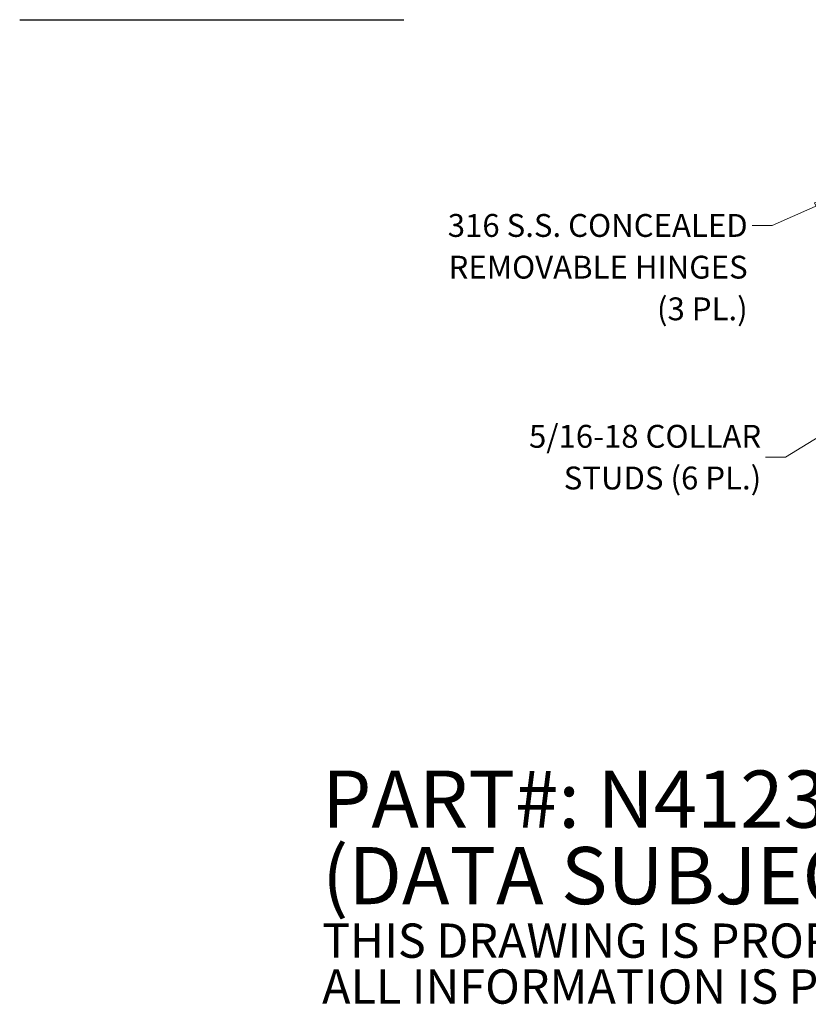
# Model space of a CAD drawing. Units: inches. Extents: x 7 to 212, y 7 to 135.
# Drawn here: x 108 to 144, y 7 to 52 of the extents above; entities that cross this region are included whole.
import ezdxf

# ---------------------------------------------------------------- set-up
doc = ezdxf.new("R2010")
doc.units = ezdxf.units.IN
doc.header["$LTSCALE"] = 13
doc.header["$MEASUREMENT"] = 0
doc.layers.get('0').update_dxf_attribs({"lineweight": 0})
doc.layers.add('Symbol (ANSI)', color=7, linetype='Continuous', lineweight=5)
doc.styles.add('Note Text (ANSI)', font='RomanS.shx')
doc.styles.add('ROMANS', font='romans.shx')
doc.dimstyles.new('Default (ANSI)$7', dxfattribs={"dimscale": 13, "dimtxt": 0.08, "dimasz": 0.07, "dimexe": 0.0625, "dimexo": 0.0315, "dimgap": 0.0155, "dimtad": 0, "dimtih": 1, "dimtoh": 1, "dimrnd": 1e-08, "dimzin": 0, "dimdsep": 46, "dimtxsty": 'ROMANS', "dimblk": 'Filled-1', "dimcen": 0.09, "dimdle": 0.197, "dimclrd": 256, "dimclre": 256, "dimclrt": 256, "dimadec": 0, "dimazin": 0, "dimtfac": 1, "dimtofl": 0, "dimtmove": 0, "dimatfit": 3, "dimldrblk": 'Filled-1', "dimfxl": 1, "dimtolj": 1, "dimtzin": 0, "dimlwd": -1, "dimlwe": -1, "dimarcsym": 0})

# ---------------------------------------------------------------- blocks, each defined once
blk = doc.blocks.new('Filled-1')
at = {"color": 0}
for p, q in [((0, 0), (-1, 0.179)), ((-1, 0.179), (-1, -0.179)), ((-1, 0), (0, 0)), ((-1, -0.179), (0, 0))]:
    blk.add_line(p, q, dxfattribs=at)
at = {"color": 0, "flags": 128}
blk.add_lwpolyline([(-1, -0.179), (0, 0), (-1, 0.179), (-1, -0.179)], dxfattribs=at)
at = {"color": 0}
blk.add_solid([(-1, -0.179), (0, 0), (-1, 0.179), (-1, -0.179)], dxfattribs=at)

msp = doc.modelspace()

# ---------------------------------------------------------------- linework, layer by layer
at = {"layer": 'Symbol (ANSI)', "lineweight": 30}
msp.add_line((108.43011, 52.01116), (125.90742, 52.01116), dxfattribs=at)

# ---------------------------------------------------------------- texts
at = {"layer": 'Symbol (ANSI)'}
for s, insert, char_height, width, attachment_point, line_spacing_factor, style in [('{\\fRomanS|b0|i0;\\H1.0400;316 S.S. CONCEALED\\PREMOVABLE HINGES\\P(3 PL.)}', (141.55503, 43.17361), 1.04, 17.6750156, 3, 1.093904, 'ROMANS'), ('{\\fRomanS|b0|i0;\\H1.0400;5/16-18 COLLAR\\P\\fromans|b0|i0;\\H1.0400;STUDS (6 PL.)}', (142.17075, 32.11653), 1.04, 14.5168055, 6, 1.093904, 'ROMANS'), ('{\\fRomanS|b0|i0|c0|p2;\\H2x;PART#: N412363210CSTD\\P(DATA SUBJECT TO CHANGE WITHOUT NOTICE)\\H1.6157x; \\H0.61894x;\\P \\H1.352x; \\H0.73963x;\\P\\H0.6x;THIS DRAWING IS PROPERTY OF HUBBELL INC. WIEGMANN\\H1.5633x; \\H0.63966x;\\PALL INFORMATION IS PROPRIETARY AND NOT TO BE DUPLICATED\\H1.234x; \\H0.81039x;\\P\\H1.2571x; }', (122.18928, 12.30028), 1.3, 95.9840324, 4, 0.802644, 'Note Text (ANSI)')]:
    msp.add_mtext(s, dxfattribs=dict(at, insert=insert, char_height=char_height, width=width, attachment_point=attachment_point, line_spacing_factor=line_spacing_factor, style=style))

# ---------------------------------------------------------------- leaders
at = {"layer": 'Symbol (ANSI)', "annotation_type": 0, "has_hookline": 1, "hookline_direction": 1}
for points, text_width in [([(145.49206, 43.9094), (142.66653, 42.65361), (141.75653, 42.65361)], 17.20236), ([(146.51457, 34.10995), (143.28225, 32.11653), (142.37225, 32.11653)], 14.07485)]:
    msp.add_leader(points, dimstyle='Default (ANSI)$7', override={"dimtad": 0}, dxfattribs=dict(at, text_width=text_width))

doc.saveas('drawing.dxf')
